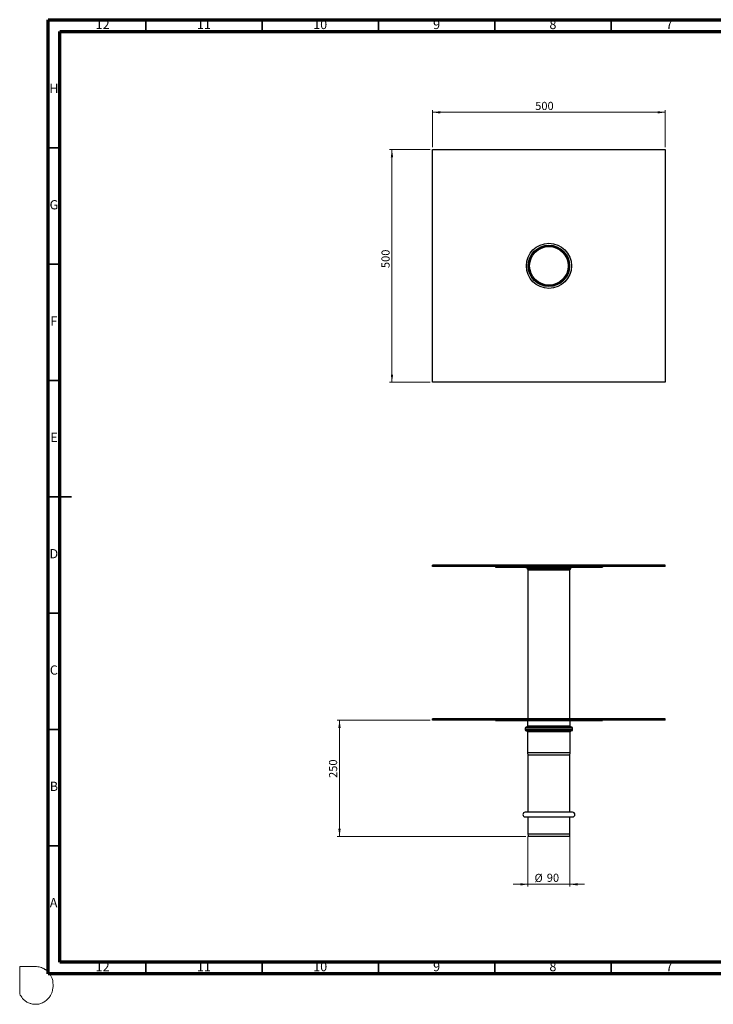
# Model space of a CAD drawing. Units: millimetres. Extents: x -7 to 589, y -8 to 415.
# Drawn here: x -7 to 291, y -8 to 415 of the extents above; entities that cross this region are included whole.
import ezdxf

# ---------------------------------------------------------------- set-up
doc = ezdxf.new("R2010")
doc.units = ezdxf.units.MM
doc.styles.add('SLDTEXTSTYLE0', font='TXT', dxfattribs={"width": 0.75})
doc.dimstyles.new('SLDDIMSTYLE0', dxfattribs={"dimtxt": 3.5, "dimasz": 3.302, "dimexe": 0, "dimexo": 0.0625, "dimgap": 0.875, "dimtad": 1, "dimlfac": 5, "dimrnd": 1e-09, "dimzin": 12, "dimdsep": 46, "dimtxsty": 'SLDTEXTSTYLE0', "dimsah": 1, "dimcen": 0.09, "dimadec": 0, "dimazin": 3, "dimtfac": 1, "dimtofl": 0, "dimtmove": 0, "dimatfit": 3, "dimfxl": 0, "dimfrac": 2, "dimtolj": 1, "dimtzin": 12, "dimarcsym": 0})
doc.dimstyles.new('SLDDIMSTYLE1', dxfattribs={"dimtxt": 3.5, "dimasz": 3.302, "dimexe": 0, "dimexo": 0.0625, "dimgap": 0.875, "dimtad": 1, "dimlfac": 5, "dimrnd": 1e-09, "dimzin": 12, "dimdsep": 46, "dimtxsty": 'SLDTEXTSTYLE0', "dimsah": 1, "dimcen": 0.09, "dimadec": 0, "dimazin": 3, "dimtfac": 1, "dimtmove": 0, "dimatfit": 0, "dimfxl": 0, "dimfrac": 2, "dimtolj": 1, "dimtzin": 12, "dimarcsym": 0})

# ---------------------------------------------------------------- blocks, each defined once
blk = doc.blocks.new('_D')
at = {"color": 7, "linetype": 'Continuous', "lineweight": 0}
for p, q in [((169.23, 114.01), (129.23, 114.01)), ((130.23, 64.01), (130.23, 114.01)), ((210.36, 64.01), (129.23, 64.01))]:
    blk.add_line(p, q, dxfattribs=at)
at = {"color": 7, "linetype": 'Continuous', "lineweight": 18}
for points in [[(130.23, 114.01), (129.72, 110.71), (130.74, 110.71)], [(130.23, 64.01), (130.74, 67.31), (129.72, 67.31)]]:
    blk.add_solid(points, dxfattribs=at)
at = {"color": 7, "linetype": 'Continuous', "lineweight": 18, "insert": (125.72, 89.18), "char_height": 3.5, "attachment_point": 1, "rotation": 90, "style": 'SLDTEXTSTYLE0'}
blk.add_mtext('250', dxfattribs=at)
blk = doc.blocks.new('_D_1')
at = {"color": 7, "linetype": 'Continuous', "lineweight": 0}
for p, q in [((211.23, 64.01), (211.23, 42.45)), ((229.23, 64.01), (229.23, 42.45)), ((211.23, 43.45), (204.88, 43.45)), ((229.23, 43.45), (211.23, 43.45)), ((229.23, 43.45), (235.58, 43.45))]:
    blk.add_line(p, q, dxfattribs=at)
at = {"color": 7, "linetype": 'Continuous', "lineweight": 18}
for points in [[(211.23, 43.45), (207.93, 43.96), (207.93, 42.94)], [(229.23, 43.45), (232.53, 42.94), (232.53, 43.96)]]:
    blk.add_solid(points, dxfattribs=at)
at = {"color": 7, "linetype": 'Continuous', "lineweight": 18, "char_height": 3.5, "attachment_point": 1, "style": 'SLDTEXTSTYLE0'}
for s, insert in [('%%c', (214.04, 47.96)), ('90', (219.31, 48.02))]:
    blk.add_mtext(s, dxfattribs=dict(at, insert=insert))
blk = doc.blocks.new('_D_2')
at = {"color": 7, "linetype": 'Continuous', "lineweight": 0}
for p, q in [((170.23, 360.31), (170.23, 376.31)), ((170.23, 375.31), (270.23, 375.31)), ((270.23, 360.31), (270.23, 376.31))]:
    blk.add_line(p, q, dxfattribs=at)
at = {"color": 7, "linetype": 'Continuous', "lineweight": 18}
for points in [[(170.23, 375.31), (173.53, 374.8), (173.53, 375.82)], [(270.23, 375.31), (266.93, 375.82), (266.93, 374.8)]]:
    blk.add_solid(points, dxfattribs=at)
at = {"color": 7, "linetype": 'Continuous', "lineweight": 18, "insert": (214.33, 379.82), "char_height": 3.5, "attachment_point": 1, "style": 'SLDTEXTSTYLE0'}
blk.add_mtext('500', dxfattribs=at)
blk = doc.blocks.new('_D_3')
at = {"color": 7, "linetype": 'Continuous', "lineweight": 0}
for p, q in [((169.23, 359.31), (151.77, 359.31)), ((152.77, 259.31), (152.77, 359.31)), ((169.23, 259.31), (151.77, 259.31))]:
    blk.add_line(p, q, dxfattribs=at)
at = {"color": 7, "linetype": 'Continuous', "lineweight": 18}
for points in [[(152.77, 359.31), (152.27, 356.01), (153.28, 356.01)], [(152.77, 259.31), (153.28, 262.61), (152.27, 262.61)]]:
    blk.add_solid(points, dxfattribs=at)
at = {"color": 7, "linetype": 'Continuous', "lineweight": 18, "insert": (148.26, 308.36), "char_height": 3.5, "attachment_point": 1, "rotation": 90, "style": 'SLDTEXTSTYLE0'}
blk.add_mtext('500', dxfattribs=at)

msp = doc.modelspace()

# ---------------------------------------------------------------- linework, layer by layer
at = {"color": 7, "linetype": 'Continuous', "lineweight": 70}
for p, q in [((5, 5), (5, 415)), ((5, 415), (589, 415)), ((10, 10), (10, 410)), ((10, 410), (584, 410)), ((584, 10), (10, 10)), ((589, 5), (5, 5))]:
    msp.add_line(p, q, dxfattribs=at)
at = {"color": 7, "linetype": 'Continuous', "lineweight": 35}
for p, q in [((47, 410), (47, 415)), ((97, 410), (97, 415)), ((147, 410), (147, 415)), ((197, 410), (197, 415)), ((247, 410), (247, 415)), ((10, 360), (5, 360)), ((10, 310), (5, 310)), ((10, 260), (5, 260)), ((4.999, 210), (15.001, 210)), ((10, 210), (5, 210)), ((10, 160), (5, 160)), ((10, 110), (5, 110)), ((10, 60), (5, 60)), ((47, 10), (47, 5)), ((97, 10), (97, 5)), ((147, 10), (147, 5)), ((197, 10), (197, 5)), ((247, 10), (247, 5))]:
    msp.add_line(p, q, dxfattribs=at)
at = {"color": 7, "linetype": 'Continuous', "lineweight": 25}
for p, q in [((170.2322, 259.3076), (170.2322, 359.3076)), ((170.2322, 359.3076), (270.2322, 359.3076)), ((270.2322, 359.3076), (270.2322, 259.3076)), ((270.2322, 259.3076), (170.2322, 259.3076)), ((170.2322, 180.0103), (170.2322, 180.6103)), ((270.2322, 180.6103), (170.2322, 180.6103)), ((270.2322, 180.0103), (170.2322, 180.0103)), ((197.2322, 180.0103), (197.2322, 179.8103)), ((197.2322, 179.8103), (200.2322, 179.8103)), ((200.2322, 180.0103), (200.2322, 179.8103)), ((200.2322, 179.8103), (240.2322, 179.8103)), ((210.3322, 179.8103), (210.3322, 179.6103)), ((210.3322, 179.6103), (230.1322, 179.6103)), ((210.5322, 180.7103), (210.5322, 180.6103)), ((210.5322, 180.7103), (229.9322, 180.7103)), ((210.9322, 179.6103), (210.9322, 179.1299)), ((210.9322, 179.1299), (229.5322, 179.1299)), ((211.1822, 178.6969), (229.2822, 178.6969)), ((211.2322, 178.6103), (211.2322, 114.6103)), ((211.2322, 178.6103), (229.2322, 178.6103)), ((229.2322, 114.6103), (229.2322, 178.6103)), ((229.5322, 179.1299), (229.5322, 179.6103)), ((229.9322, 180.6103), (229.9322, 180.7103)), ((230.1322, 179.6103), (230.1322, 179.8103)), ((240.2322, 180.0103), (240.2322, 179.8103)), ((240.2322, 179.8103), (243.2322, 179.8103)), ((243.2322, 180.0103), (243.2322, 179.8103)), ((270.2322, 180.0103), (270.2322, 180.6103)), ((170.2322, 114.0103), (170.2322, 114.6103)), ((270.2322, 114.6103), (170.2322, 114.6103)), ((270.2322, 114.0103), (270.2322, 114.6103)), ((270.2322, 114.0103), (170.2322, 114.0103)), ((197.2322, 114.0103), (197.2322, 113.8103)), ((197.2322, 113.8103), (201.2322, 113.8103)), ((201.2322, 114.0103), (201.2322, 113.8103)), ((201.2322, 113.8103), (239.2322, 113.8103)), ((210.0322, 110.6103), (210.0322, 109.8103)), ((230.4322, 110.6103), (210.0322, 110.6103)), ((230.0322, 111.0103), (210.4322, 111.0103)), ((211.0322, 113.8103), (211.0322, 111.4103)), ((229.4322, 111.4103), (211.0322, 111.4103)), ((229.4322, 111.4103), (229.4322, 113.8103)), ((230.4322, 109.8103), (230.4322, 110.6103)), ((239.2322, 114.0103), (239.2322, 113.8103)), ((239.2322, 113.8103), (243.2322, 113.8103)), ((243.2322, 114.0103), (243.2322, 113.8103)), ((230.4322, 109.8103), (210.0322, 109.8103)), ((230.0322, 109.4103), (210.4322, 109.4103)), ((211.0322, 109.0103), (211.0322, 100.0103)), ((229.4322, 109.0103), (211.0322, 109.0103)), ((229.4322, 100.0103), (229.4322, 109.0103)), ((211.0322, 100.0103), (211.2322, 99.0103)), ((229.4322, 100.0103), (211.0322, 100.0103)), ((211.2322, 99.0103), (211.2322, 74.4317)), ((229.2322, 99.0103), (211.2322, 99.0103)), ((229.2322, 99.0103), (229.4322, 100.0103)), ((229.2322, 74.4317), (229.2322, 99.0103)), ((230.4322, 74.4317), (210.0322, 74.4317)), ((210.0322, 72.4317), (230.4322, 72.4317)), ((211.2322, 72.4317), (211.2322, 65.0103)), ((229.2322, 65.0103), (229.2322, 72.4317)), ((229.2322, 65.0103), (211.2322, 65.0103)), ((229.1052, 64.0103), (211.3592, 64.0103))]:
    msp.add_line(p, q, dxfattribs=at)
at = {"color": 7, "linetype": 'Continuous', "lineweight": 18}
for p, q in [((-7.2313, 8.1378), (-0.5342, 8.1378)), ((-7.2313, -3.6288), (-7.2313, 8.1378))]:
    msp.add_line(p, q, dxfattribs=at)
at = {"color": 7, "linetype": 'Continuous', "lineweight": 25}
for radius in [9.7, 8.9, 8.7, 8.3]:
    msp.add_circle((220.2322, 309.3076), radius, dxfattribs=at)
for centre, radius, start, end in [((211.4322, 179.1299), 0.5, 180, 240), ((211.1322, 178.6103), 0.1, 0, 60), ((229.3322, 178.6103), 0.1, 120, 180), ((229.0322, 179.1299), 0.5, 300, 0), ((210.4322, 110.6103), 0.4, 90, 180), ((210.6322, 111.4103), 0.4, 270, 0), ((229.8322, 111.4103), 0.4, 180, 270), ((230.0322, 110.6103), 0.4, 0, 90), ((210.4322, 109.8103), 0.4, 180, 270), ((210.6322, 109.0103), 0.4, 0, 90), ((229.8322, 109.0103), 0.4, 90, 180), ((230.0322, 109.8103), 0.4, 270, 0), ((210.0322, 73.4317), 1, 90, 270), ((230.4322, 73.4317), 1, 270, 90), ((215.2322, 65.0103), 4, 180, 194.477512), ((225.2322, 65.0103), 4, 345.522488, 0)]:
    msp.add_arc(centre, radius, start, end, dxfattribs=at)
at = {"color": 5, "linetype": 'Continuous', "lineweight": 0}
msp.add_open_spline([(-0.5342, 8.1378), (0.1875, 8.0851), (1.2877, 8.0145), (2.4767, 7.5538), (3.0928, 7.2657), (3.4713, 7.0096), (4.0997, 6.5808), (4.828, 6.0701), (5.4715, 5.2096), (5.9627, 4.5376), (6.8347, 2.9483), (7.2313, 0.8939), (7.0281, -1.4563), (6.6561, -3.0151), (6.0094, -4.4826), (5.0264, -5.6986), (4.0065, -6.6859), (2.9851, -7.2691), (1.9265, -7.7515), (0.7819, -8.0945), (-0.5623, -8.1378), (-1.7738, -8.0454), (-2.8898, -7.695), (-3.7921, -7.3872), (-4.5762, -6.8204), (-5.3712, -6.3225), (-6.3394, -5.1909), (-6.8926, -4.325), (-7.2313, -3.6288)], degree=3, knots=[0, 0, 0, 0, 0.06549348, 0.09710674, 0.11398593, 0.12642467, 0.13803728, 0.18241892, 0.20499217, 0.23408618, 0.25713273, 0.36741492, 0.41411793, 0.46876425, 0.51055002, 0.55684619, 0.60829595, 0.63687599, 0.66191661, 0.71283527, 0.74256484, 0.78233703, 0.82113505, 0.8474337, 0.86717016, 0.90763277, 0.93093907, 1, 1, 1, 1], dxfattribs=at)

# ---------------------------------------------------------------- texts
at = {"color": 7, "linetype": 'Continuous', "lineweight": 0, "attachment_point": 2, "style": 'SLDTEXTSTYLE0'}
for s, insert, char_height in [('12', (28.4201, 415.0602), 3.96875), ('11', (71.9201, 415.0602), 3.96875), ('10', (121.9201, 415.0602), 3.96875), ('9', (171.96, 415.0602), 3.9687), ('8', (221.96, 415.0602), 3.9687), ('7', (271.96, 415.0602), 3.9687), ('H', (7.4904, 387.5602), 3.9687), ('G', (7.4867, 337.5602), 3.9687), ('F', (7.4577, 287.5602), 3.9687), ('E', (7.5078, 237.5602), 3.9687), ('D', (7.4527, 187.5602), 3.9687), ('C', (7.4587, 137.5602), 3.9687), ('B', (7.4706, 87.5602), 3.9687), ('A', (7.3397, 37.5602), 3.9687), ('12', (28.4201, 10.0602), 3.96875), ('11', (71.9201, 10.0602), 3.96875), ('10', (121.9201, 10.0602), 3.96875), ('9', (171.96, 10.0602), 3.9687), ('8', (221.96, 10.0602), 3.9687), ('7', (271.96, 10.0602), 3.9687)]:
    msp.add_mtext(s, dxfattribs=dict(at, insert=insert, char_height=char_height))

# ---------------------------------------------------------------- dimensions: what is measured, and where the dimension line sits
at = {"color": 7, "linetype": 'Continuous', "lineweight": 18}
dim = msp.add_linear_dim(base=(270.2322, 375.3076), p1=(170.2322, 359.3076), p2=(270.2322, 359.3076), dimstyle='SLDDIMSTYLE0', dxfattribs=at)
dim.commit()
dim.dimension.update_dxf_attribs({"geometry": '_D_2', "text_midpoint": (218.2123, 375.3076), "dimtype": 160})
for base, p1, p2, picture, middle in [((152.7731, 359.3076), (170.2322, 259.3076), (170.2322, 359.3076), '_D_3', (152.7731, 312.2377)), ((130.2322, 114.0103), (211.3592, 64.0103), (170.2322, 114.0103), '_D', (130.2322, 93.0542))]:
    dim = msp.add_linear_dim(base=base, p1=p1, p2=p2, angle=90, dimstyle='SLDDIMSTYLE0', dxfattribs=at)
    dim.commit()
    dim.dimension.update_dxf_attribs({"geometry": picture, "text_midpoint": middle, "dimtype": 160})
dim = msp.add_linear_dim(base=(211.2322, 43.4521), p1=(229.2322, 65.0103), p2=(211.2322, 65.0103), text='%%c<>', dimstyle='SLDDIMSTYLE1', dxfattribs=at)
dim.commit()
dim.dimension.update_dxf_attribs({"geometry": '_D_1', "text_midpoint": (219.2617, 43.4521), "dimtype": 160})

doc.saveas('drawing.dxf')
